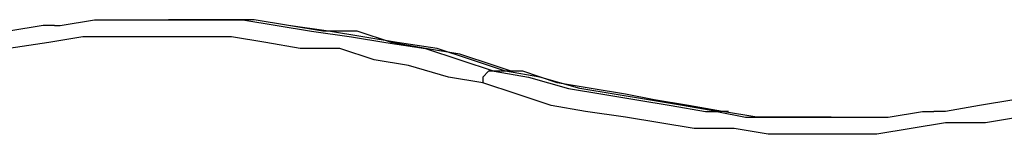
# Model space of a CAD drawing. Units: millimetres. Extents: x 56.3 to 108.6, y 73 to 161.8.
# Drawn here: x 92.2 to 95.2, y 145.6 to 146 of the extents above; entities that cross this region are included whole.
import ezdxf

# ---------------------------------------------------------------- set-up
doc = ezdxf.new("R2010")
doc.units = ezdxf.units.MM
doc.header["$MEASUREMENT"] = 0
doc.layers.add('Ebene 1', color=7, linetype='Continuous', lineweight=0)

msp = doc.modelspace()

# ---------------------------------------------------------------- linework, layer by layer
at = {"layer": 'Ebene 1', "color": 18, "lineweight": 25, "true_color": 0x000000}
for points, knots in [([(92.2691, 145.9614), (92.2691, 145.9614), (92.2868, 145.9614), (92.2868, 145.9614), (92.2868, 145.9614), (92.3926, 145.9791), (92.3926, 145.9791), (92.3926, 145.9791), (92.4984, 145.9791), (92.4984, 145.9791), (92.4984, 145.9791), (92.6219, 145.9791), (92.6219, 145.9791), (92.6219, 145.9791), (92.7277, 145.9791), (92.7277, 145.9791), (92.7277, 145.9791), (92.8512, 145.9791), (92.8512, 145.9791), (92.8512, 145.9791), (92.957, 145.9614), (92.957, 145.9614)], [0, 0, 0, 0, 1, 1, 1, 2, 2, 2, 3, 3, 3, 4, 4, 4, 5, 5, 5, 6, 6, 6, 7, 7, 7, 7]), ([(92.9923, 145.9614), (92.9923, 145.9614), (92.9923, 145.9614), (92.9923, 145.9614), (92.9923, 145.9614), (92.8865, 145.9791), (92.8865, 145.9791), (92.8865, 145.9791), (92.763, 145.9791), (92.763, 145.9791), (92.763, 145.9791), (92.6572, 145.9791), (92.6572, 145.9791)], [0, 0, 0, 0, 1, 1, 1, 2, 2, 2, 3, 3, 3, 4, 4, 4, 4]), ([(92.2691, 145.9614), (92.2691, 145.9614), (92.2339, 145.9614), (92.2339, 145.9614), (92.2339, 145.9614), (92.128, 145.9438), (92.128, 145.9438), (92.128, 145.9438), (92.0222, 145.9261), (92.0222, 145.9261), (92.0222, 145.9261), (91.9164, 145.9085), (91.9164, 145.9085), (91.9164, 145.9085), (91.8105, 145.8909), (91.8105, 145.8909), (91.8105, 145.8909), (91.7047, 145.8556), (91.7047, 145.8556), (91.7047, 145.8556), (91.6165, 145.8379), (91.6165, 145.8379), (91.6165, 145.8379), (91.5989, 145.8203), (91.5989, 145.8203)], [0, 0, 0, 0, 1, 1, 1, 2, 2, 2, 3, 3, 3, 4, 4, 4, 5, 5, 5, 6, 6, 6, 7, 7, 7, 8, 8, 8, 8]), ([(92.957, 145.9614), (92.957, 145.9614), (92.957, 145.9614), (92.957, 145.9614), (92.957, 145.9614), (93.0629, 145.9438), (93.0629, 145.9438), (93.0629, 145.9438), (93.1864, 145.9261), (93.1864, 145.9261), (93.1864, 145.9261), (93.2922, 145.9085), (93.2922, 145.9085), (93.2922, 145.9085), (93.4157, 145.8909), (93.4157, 145.8909), (93.4157, 145.8909), (93.5215, 145.8556), (93.5215, 145.8556), (93.5215, 145.8556), (93.6273, 145.8203), (93.6273, 145.8203)], [0, 0, 0, 0, 1, 1, 1, 2, 2, 2, 3, 3, 3, 4, 4, 4, 5, 5, 5, 6, 6, 6, 7, 7, 7, 7]), ([(93.6802, 145.8203), (93.6802, 145.8203), (93.6273, 145.8379), (93.6273, 145.8379), (93.6273, 145.8379), (93.5215, 145.8733), (93.5215, 145.8733), (93.5215, 145.8733), (93.4157, 145.8909), (93.4157, 145.8909), (93.4157, 145.8909), (93.3098, 145.9085), (93.3098, 145.9085), (93.3098, 145.9085), (93.204, 145.9438), (93.204, 145.9438), (93.204, 145.9438), (93.0982, 145.9438), (93.0982, 145.9438), (93.0982, 145.9438), (92.9923, 145.9614), (92.9923, 145.9614)], [0, 0, 0, 0, 1, 1, 1, 2, 2, 2, 3, 3, 3, 4, 4, 4, 5, 5, 5, 6, 6, 6, 7, 7, 7, 7]), ([(93.6626, 145.8203), (93.6626, 145.8203), (93.5568, 145.8556), (93.5568, 145.8556), (93.5568, 145.8556), (93.4509, 145.8909), (93.4509, 145.8909), (93.4509, 145.8909), (93.3275, 145.9085), (93.3275, 145.9085), (93.3275, 145.9085), (93.2216, 145.9261), (93.2216, 145.9261), (93.2216, 145.9261), (93.1158, 145.9438), (93.1158, 145.9438), (93.1158, 145.9438), (92.9923, 145.9614), (92.9923, 145.9614)], [0, 0, 0, 0, 1, 1, 1, 2, 2, 2, 3, 3, 3, 4, 4, 4, 5, 5, 5, 6, 6, 6, 6]), ([(93.592, 145.7851), (93.592, 145.7851), (93.4862, 145.8027), (93.4862, 145.8027), (93.4862, 145.8027), (93.3627, 145.8379), (93.3627, 145.8379), (93.3627, 145.8379), (93.2569, 145.8556), (93.2569, 145.8556), (93.2569, 145.8556), (93.1511, 145.8909), (93.1511, 145.8909), (93.1511, 145.8909), (93.0276, 145.8909), (93.0276, 145.8909), (93.0276, 145.8909), (92.9218, 145.9085), (92.9218, 145.9085), (92.9218, 145.9085), (92.8159, 145.9261), (92.8159, 145.9261), (92.8159, 145.9261), (92.6925, 145.9261), (92.6925, 145.9261), (92.6925, 145.9261), (92.5866, 145.9261), (92.5866, 145.9261), (92.5866, 145.9261), (92.4632, 145.9261), (92.4632, 145.9261), (92.4632, 145.9261), (92.3573, 145.9261), (92.3573, 145.9261), (92.3573, 145.9261), (92.2515, 145.9085), (92.2515, 145.9085), (92.2515, 145.9085), (92.128, 145.8909), (92.128, 145.8909), (92.128, 145.8909), (92.0222, 145.8909), (92.0222, 145.8909), (92.0222, 145.8909), (91.9164, 145.8556), (91.9164, 145.8556), (91.9164, 145.8556), (91.7929, 145.8379), (91.7929, 145.8379), (91.7929, 145.8379), (91.687, 145.8027), (91.687, 145.8027), (91.687, 145.8027), (91.5812, 145.7851), (91.5812, 145.7851)], [0, 0, 0, 0, 1, 1, 1, 2, 2, 2, 3, 3, 3, 4, 4, 4, 5, 5, 5, 6, 6, 6, 7, 7, 7, 8, 8, 8, 9, 9, 9, 10, 10, 10, 11, 11, 11, 12, 12, 12, 13, 13, 13, 14, 14, 14, 15, 15, 15, 16, 16, 16, 17, 17, 17, 18, 18, 18, 18]), ([(93.6273, 145.8203), (93.6273, 145.8203), (93.6273, 145.8203), (93.6273, 145.8203), (93.6273, 145.8203), (93.6097, 145.8203), (93.6097, 145.8203), (93.6097, 145.8203), (93.592, 145.8027), (93.592, 145.8027), (93.592, 145.8027), (93.592, 145.7851), (93.592, 145.7851)], [0, 0, 0, 0, 1, 1, 1, 2, 2, 2, 3, 3, 3, 4, 4, 4, 4]), ([(93.6273, 145.8203), (93.6273, 145.8203), (93.7332, 145.8027), (93.7332, 145.8027), (93.7332, 145.8027), (93.8566, 145.7674), (93.8566, 145.7674), (93.8566, 145.7674), (93.9625, 145.7497), (93.9625, 145.7497), (93.9625, 145.7497), (94.0683, 145.7321), (94.0683, 145.7321), (94.0683, 145.7321), (94.1741, 145.7145), (94.1741, 145.7145), (94.1741, 145.7145), (94.28, 145.6969), (94.28, 145.6969), (94.28, 145.6969), (94.3152, 145.6969), (94.3152, 145.6969)], [0, 0, 0, 0, 1, 1, 1, 2, 2, 2, 3, 3, 3, 4, 4, 4, 5, 5, 5, 6, 6, 6, 7, 7, 7, 7]), ([(94.3329, 145.6969), (94.3329, 145.6969), (94.3152, 145.6969), (94.3152, 145.6969), (94.3152, 145.6969), (94.2094, 145.7145), (94.2094, 145.7145), (94.2094, 145.7145), (94.1036, 145.7321), (94.1036, 145.7321), (94.1036, 145.7321), (93.9977, 145.7497), (93.9977, 145.7497), (93.9977, 145.7497), (93.8919, 145.7674), (93.8919, 145.7674), (93.8919, 145.7674), (93.7684, 145.8027), (93.7684, 145.8027), (93.7684, 145.8027), (93.6626, 145.8203), (93.6626, 145.8203)], [0, 0, 0, 0, 1, 1, 1, 2, 2, 2, 3, 3, 3, 4, 4, 4, 5, 5, 5, 6, 6, 6, 7, 7, 7, 7]), ([(93.6802, 145.8203), (93.6802, 145.8203), (93.6802, 145.8203), (93.6802, 145.8203), (93.6802, 145.8203), (93.6626, 145.8203), (93.6626, 145.8203)], [0, 0, 0, 0, 1, 1, 1, 2, 2, 2, 2]), ([(94.3505, 145.6969), (94.3505, 145.6969), (94.3329, 145.6969), (94.3329, 145.6969), (94.3329, 145.6969), (94.227, 145.7145), (94.227, 145.7145), (94.227, 145.7145), (94.1212, 145.7321), (94.1212, 145.7321), (94.1212, 145.7321), (94.033, 145.7497), (94.033, 145.7497), (94.033, 145.7497), (93.9272, 145.7674), (93.9272, 145.7674), (93.9272, 145.7674), (93.8214, 145.7851), (93.8214, 145.7851), (93.8214, 145.7851), (93.7155, 145.8203), (93.7155, 145.8203), (93.7155, 145.8203), (93.6802, 145.8203), (93.6802, 145.8203)], [0, 0, 0, 0, 1, 1, 1, 2, 2, 2, 3, 3, 3, 4, 4, 4, 5, 5, 5, 6, 6, 6, 7, 7, 7, 8, 8, 8, 8]), ([(95.4618, 145.7321), (95.4618, 145.7321), (95.3559, 145.7145), (95.3559, 145.7145), (95.3559, 145.7145), (95.2501, 145.6792), (95.2501, 145.6792), (95.2501, 145.6792), (95.1443, 145.6616), (95.1443, 145.6616), (95.1443, 145.6616), (95.0208, 145.6616), (95.0208, 145.6616), (95.0208, 145.6616), (94.915, 145.6439), (94.915, 145.6439), (94.915, 145.6439), (94.8091, 145.6263), (94.8091, 145.6263), (94.8091, 145.6263), (94.6857, 145.6263), (94.6857, 145.6263), (94.6857, 145.6263), (94.5798, 145.6263), (94.5798, 145.6263), (94.5798, 145.6263), (94.474, 145.6263), (94.474, 145.6263), (94.474, 145.6263), (94.3682, 145.6439), (94.3682, 145.6439), (94.3682, 145.6439), (94.2447, 145.6439), (94.2447, 145.6439), (94.2447, 145.6439), (94.1389, 145.6616), (94.1389, 145.6616), (94.1389, 145.6616), (94.033, 145.6792), (94.033, 145.6792), (94.033, 145.6792), (93.9095, 145.6969), (93.9095, 145.6969), (93.9095, 145.6969), (93.8037, 145.7145), (93.8037, 145.7145), (93.8037, 145.7145), (93.6979, 145.7497), (93.6979, 145.7497), (93.6979, 145.7497), (93.592, 145.7851), (93.592, 145.7851)], [0, 0, 0, 0, 1, 1, 1, 2, 2, 2, 3, 3, 3, 4, 4, 4, 5, 5, 5, 6, 6, 6, 7, 7, 7, 8, 8, 8, 9, 9, 9, 10, 10, 10, 11, 11, 11, 12, 12, 12, 13, 13, 13, 14, 14, 14, 15, 15, 15, 16, 16, 16, 17, 17, 17, 17]), ([(95.4618, 145.7674), (95.4618, 145.7674), (95.4441, 145.7674), (95.4441, 145.7674), (95.4441, 145.7674), (95.3383, 145.7497), (95.3383, 145.7497), (95.3383, 145.7497), (95.2325, 145.7321), (95.2325, 145.7321), (95.2325, 145.7321), (95.1266, 145.7145), (95.1266, 145.7145), (95.1266, 145.7145), (95.0208, 145.6969), (95.0208, 145.6969), (95.0208, 145.6969), (94.9855, 145.6969), (94.9855, 145.6969)], [0, 0, 0, 0, 1, 1, 1, 2, 2, 2, 3, 3, 3, 4, 4, 4, 5, 5, 5, 6, 6, 6, 6]), ([(94.3152, 145.6969), (94.3152, 145.6969), (94.4034, 145.6792), (94.4034, 145.6792), (94.4034, 145.6792), (94.5093, 145.6792), (94.5093, 145.6792), (94.5093, 145.6792), (94.6151, 145.6792), (94.6151, 145.6792), (94.6151, 145.6792), (94.7209, 145.6792), (94.7209, 145.6792), (94.7209, 145.6792), (94.8444, 145.6792), (94.8444, 145.6792), (94.8444, 145.6792), (94.9502, 145.6969), (94.9502, 145.6969), (94.9502, 145.6969), (94.9855, 145.6969), (94.9855, 145.6969)], [0, 0, 0, 0, 1, 1, 1, 2, 2, 2, 3, 3, 3, 4, 4, 4, 5, 5, 5, 6, 6, 6, 7, 7, 7, 7]), ([(94.668, 145.6792), (94.668, 145.6792), (94.6504, 145.6792), (94.6504, 145.6792), (94.6504, 145.6792), (94.5445, 145.6792), (94.5445, 145.6792), (94.5445, 145.6792), (94.4387, 145.6792), (94.4387, 145.6792), (94.4387, 145.6792), (94.3329, 145.6969), (94.3329, 145.6969)], [0, 0, 0, 0, 1, 1, 1, 2, 2, 2, 3, 3, 3, 4, 4, 4, 4])]:
    msp.add_open_spline(points, degree=3, knots=knots, dxfattribs=at)
for points in [[(92.6572, 145.9791), (92.6572, 145.9791), (92.6219, 145.9791), (92.6219, 145.9791)], [(93.6626, 145.8203), (93.6626, 145.8203), (93.6273, 145.8203), (93.6273, 145.8203)]]:
    msp.add_open_spline(points, degree=3, dxfattribs=at)

doc.saveas('drawing.dxf')
